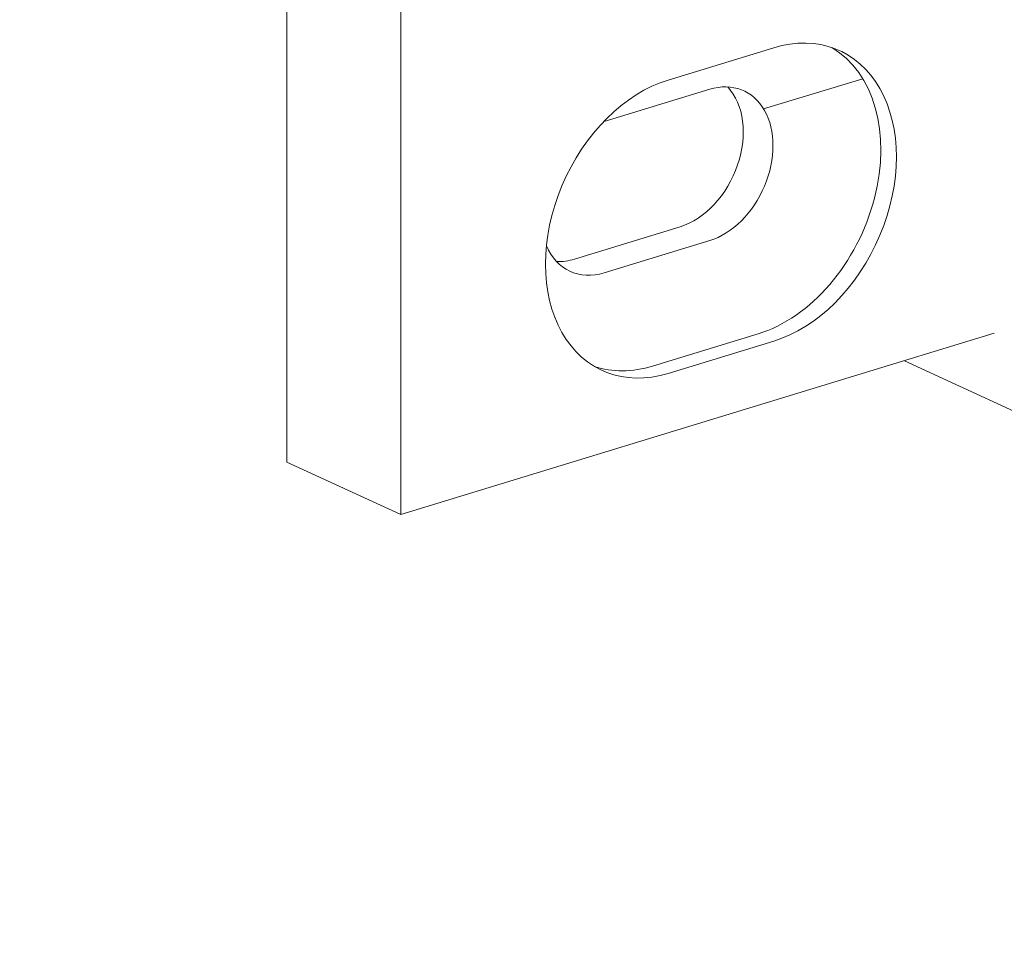
# Model space of a CAD drawing. Units: centimetres. Extents: x -44 to 2622, y -16 to 941.
# Drawn here: x 754 to 771, y 522 to 538 of the extents above; entities that cross this region are included whole.
import ezdxf

# ---------------------------------------------------------------- set-up
doc = ezdxf.new("R2010")
doc.units = ezdxf.units.CM
doc.header["$MEASUREMENT"] = 0
doc.layers.add('layer 1', color=7, linetype='Continuous')

msp = doc.modelspace()

# ---------------------------------------------------------------- linework, layer by layer
at = {"layer": 'layer 1', "color": 7, "lineweight": 20}
msp.add_open_spline([(644.957, 516.892), (644.957, 516.892), (1239.039, 516.892), (1239.039, 516.892), (1239.039, 516.892), (1239.039, 516.892), (1239.039, 704.447), (1239.039, 704.447), (1239.039, 704.447), (1239.039, 704.447), (644.957, 704.447), (644.957, 704.447), (644.957, 704.447), (644.957, 704.447), (644.957, 516.892), (644.957, 516.892)], degree=3, knots=[0, 0, 0, 0, 0.25, 0.25, 0.25, 0.25, 0.5, 0.5, 0.5, 0.5, 0.75, 0.75, 0.75, 0.75, 1, 1, 1, 1], dxfattribs=at)
at = {"layer": 'layer 1', "color": 250, "lineweight": 20}
for points in [[(758.325, 530.612), (758.325, 530.612), (758.325, 559.191), (758.325, 559.191)], [(760.344, 529.68), (760.344, 529.68), (760.344, 558.259), (760.344, 558.259)], [(765.086, 537.388), (765.086, 537.388), (766.957, 537.959), (766.957, 537.959)], [(766.957, 537.959), (766.957, 537.959), (766.957, 537.959), (766.957, 537.959)], [(767.991, 537.963), (767.991, 537.963), (767.991, 537.963), (767.991, 537.963)], [(765.086, 537.388), (765.086, 537.388), (765.086, 537.388), (765.086, 537.388)], [(768.536, 537.411), (768.536, 537.411), (766.779, 536.875), (766.779, 536.875)], [(765.822, 537.223), (765.822, 537.223), (763.952, 536.651), (763.952, 536.651)], [(765.822, 537.223), (765.822, 537.223), (765.822, 537.223), (765.822, 537.223)], [(766.141, 537.265), (766.141, 537.265), (766.141, 537.265), (766.141, 537.265)], [(768.842, 537.235), (768.842, 537.235), (768.842, 537.235), (768.842, 537.235)], [(766.794, 536.849), (766.794, 536.849), (766.794, 536.849), (766.794, 536.849)], [(763.952, 536.651), (763.948, 536.65), (763.944, 536.649), (763.941, 536.648)], [(763.952, 536.651), (763.948, 536.65), (763.944, 536.649), (763.941, 536.648)], [(763.952, 536.651), (763.948, 536.65), (763.944, 536.649), (763.941, 536.648)], [(763.952, 536.651), (763.948, 536.65), (763.944, 536.649), (763.941, 536.648)], [(763.952, 536.651), (763.948, 536.65), (763.944, 536.649), (763.941, 536.648)], [(763.952, 536.651), (763.948, 536.65), (763.944, 536.649), (763.941, 536.648)], [(763.952, 536.651), (763.948, 536.65), (763.944, 536.649), (763.941, 536.648)], [(763.952, 536.651), (763.948, 536.65), (763.944, 536.649), (763.941, 536.648)], [(763.952, 536.651), (763.948, 536.65), (763.944, 536.649), (763.941, 536.648)], [(763.952, 536.651), (763.948, 536.65), (763.944, 536.649), (763.941, 536.648)], [(763.952, 536.651), (763.948, 536.65), (763.944, 536.649), (763.941, 536.648)], [(763.952, 536.651), (763.948, 536.65), (763.944, 536.649), (763.941, 536.648)], [(763.952, 536.651), (763.948, 536.65), (763.944, 536.649), (763.941, 536.648)], [(763.952, 536.651), (763.948, 536.65), (763.944, 536.649), (763.941, 536.648)], [(763.952, 536.651), (763.948, 536.65), (763.944, 536.649), (763.941, 536.648)], [(763.952, 536.651), (763.948, 536.65), (763.944, 536.649), (763.941, 536.648)], [(763.952, 536.651), (763.948, 536.65), (763.944, 536.649), (763.941, 536.648)], [(763.952, 536.651), (763.948, 536.65), (763.944, 536.649), (763.941, 536.648)], [(763.952, 536.651), (763.948, 536.65), (763.944, 536.649), (763.941, 536.648)], [(763.952, 536.651), (763.948, 536.65), (763.944, 536.649), (763.941, 536.648)], [(763.952, 536.651), (763.948, 536.65), (763.944, 536.649), (763.941, 536.648)], [(763.941, 536.648), (763.941, 536.648), (763.941, 536.648), (763.941, 536.648)], [(763.952, 536.651), (763.952, 536.651), (763.952, 536.651), (763.952, 536.651)], [(766.318, 535.882), (766.318, 535.882), (766.318, 535.882), (766.318, 535.882)], [(763.202, 535.511), (763.202, 535.511), (763.202, 535.511), (763.202, 535.511)], [(766.794, 535.508), (766.794, 535.508), (766.794, 535.508), (766.794, 535.508)], [(768.744, 535.291), (768.744, 535.291), (768.744, 535.291), (768.744, 535.291)], [(763.426, 534.212), (763.426, 534.212), (765.296, 534.783), (765.296, 534.783)], [(765.296, 534.783), (765.296, 534.783), (765.296, 534.783), (765.296, 534.783)], [(763.952, 533.969), (763.952, 533.969), (765.822, 534.54), (765.822, 534.54)], [(765.822, 534.54), (765.822, 534.54), (765.822, 534.54), (765.822, 534.54)], [(768.842, 534.634), (768.842, 534.634), (768.842, 534.634), (768.842, 534.634)], [(762.927, 534.45), (763.107, 534.022), (763.509, 533.834), (763.952, 533.969)], [(762.927, 534.45), (762.927, 534.45), (762.927, 534.45), (762.927, 534.45)], [(762.927, 534.45), (763.107, 534.022), (763.509, 533.834), (763.952, 533.969)], [(762.927, 534.45), (763.107, 534.022), (763.509, 533.834), (763.952, 533.969)], [(762.927, 534.45), (763.107, 534.022), (763.509, 533.834), (763.952, 533.969)], [(762.927, 534.45), (763.107, 534.022), (763.509, 533.834), (763.952, 533.969)], [(762.927, 534.45), (763.107, 534.022), (763.509, 533.834), (763.952, 533.969)], [(762.927, 534.45), (763.107, 534.022), (763.509, 533.834), (763.952, 533.969)], [(762.927, 534.45), (763.107, 534.022), (763.509, 533.834), (763.952, 533.969)], [(762.927, 534.45), (763.107, 534.022), (763.509, 533.834), (763.952, 533.969)], [(762.927, 534.45), (763.107, 534.022), (763.509, 533.834), (763.952, 533.969)], [(762.927, 534.45), (763.107, 534.022), (763.509, 533.834), (763.952, 533.969)], [(762.927, 534.45), (763.107, 534.022), (763.509, 533.834), (763.952, 533.969)], [(762.927, 534.45), (763.107, 534.022), (763.509, 533.834), (763.952, 533.969)], [(762.927, 534.45), (763.107, 534.022), (763.509, 533.834), (763.952, 533.969)], [(762.927, 534.45), (763.107, 534.022), (763.509, 533.834), (763.952, 533.969)], [(762.927, 534.45), (763.107, 534.022), (763.509, 533.834), (763.952, 533.969)], [(762.927, 534.45), (763.107, 534.022), (763.509, 533.834), (763.952, 533.969)], [(762.927, 534.45), (763.107, 534.022), (763.509, 533.834), (763.952, 533.969)], [(762.927, 534.45), (763.107, 534.022), (763.509, 533.834), (763.952, 533.969)], [(762.927, 534.45), (763.107, 534.022), (763.509, 533.834), (763.952, 533.969)], [(762.927, 534.45), (763.107, 534.022), (763.509, 533.834), (763.952, 533.969)], [(763.107, 534.17), (763.21, 534.164), (763.318, 534.179), (763.426, 534.212)], [(763.107, 534.17), (763.21, 534.164), (763.318, 534.179), (763.426, 534.212)], [(763.107, 534.17), (763.21, 534.164), (763.318, 534.179), (763.426, 534.212)], [(763.107, 534.17), (763.21, 534.164), (763.318, 534.179), (763.426, 534.212)], [(763.107, 534.17), (763.21, 534.164), (763.318, 534.179), (763.426, 534.212)], [(763.107, 534.17), (763.21, 534.164), (763.318, 534.179), (763.426, 534.212)], [(763.107, 534.17), (763.21, 534.164), (763.318, 534.179), (763.426, 534.212)], [(763.107, 534.17), (763.21, 534.164), (763.318, 534.179), (763.426, 534.212)], [(763.107, 534.17), (763.21, 534.164), (763.318, 534.179), (763.426, 534.212)], [(763.107, 534.17), (763.21, 534.164), (763.318, 534.179), (763.426, 534.212)], [(763.107, 534.17), (763.21, 534.164), (763.318, 534.179), (763.426, 534.212)], [(763.107, 534.17), (763.21, 534.164), (763.318, 534.179), (763.426, 534.212)], [(763.107, 534.17), (763.21, 534.164), (763.318, 534.179), (763.426, 534.212)], [(763.107, 534.17), (763.21, 534.164), (763.318, 534.179), (763.426, 534.212)], [(763.107, 534.17), (763.21, 534.164), (763.318, 534.179), (763.426, 534.212)], [(763.107, 534.17), (763.21, 534.164), (763.318, 534.179), (763.426, 534.212)], [(763.107, 534.17), (763.21, 534.164), (763.318, 534.179), (763.426, 534.212)], [(763.107, 534.17), (763.21, 534.164), (763.318, 534.179), (763.426, 534.212)], [(763.107, 534.17), (763.21, 534.164), (763.318, 534.179), (763.426, 534.212)], [(763.107, 534.17), (763.21, 534.164), (763.318, 534.179), (763.426, 534.212)], [(763.107, 534.17), (763.21, 534.164), (763.318, 534.179), (763.426, 534.212)], [(763.426, 534.212), (763.426, 534.212), (763.426, 534.212), (763.426, 534.212)], [(763.107, 534.17), (763.107, 534.17), (763.107, 534.17), (763.107, 534.17)], [(763.952, 533.969), (763.952, 533.969), (763.952, 533.969), (763.952, 533.969)], [(770.868, 532.896), (770.868, 532.896), (760.344, 529.68), (760.344, 529.68)], [(763.202, 532.911), (763.202, 532.911), (763.202, 532.911), (763.202, 532.911)], [(766.68, 532.885), (766.68, 532.885), (764.81, 532.314), (764.81, 532.314)], [(766.68, 532.885), (766.68, 532.885), (766.68, 532.885), (766.68, 532.885)], [(766.957, 532.757), (766.957, 532.757), (765.086, 532.186), (765.086, 532.186)], [(766.957, 532.757), (766.957, 532.757), (766.957, 532.757), (766.957, 532.757)], [(763.776, 532.31), (764.094, 532.202), (764.449, 532.203), (764.81, 532.314)], [(763.776, 532.31), (764.094, 532.202), (764.449, 532.203), (764.81, 532.314)], [(763.776, 532.31), (764.094, 532.202), (764.449, 532.203), (764.81, 532.314)], [(763.776, 532.31), (764.094, 532.202), (764.449, 532.203), (764.81, 532.314)], [(763.776, 532.31), (764.094, 532.202), (764.449, 532.203), (764.81, 532.314)], [(763.776, 532.31), (764.094, 532.202), (764.449, 532.203), (764.81, 532.314)], [(763.776, 532.31), (764.094, 532.202), (764.449, 532.203), (764.81, 532.314)], [(763.776, 532.31), (764.094, 532.202), (764.449, 532.203), (764.81, 532.314)], [(763.776, 532.31), (764.094, 532.202), (764.449, 532.203), (764.81, 532.314)], [(763.776, 532.31), (764.094, 532.202), (764.449, 532.203), (764.81, 532.314)], [(763.776, 532.31), (764.094, 532.202), (764.449, 532.203), (764.81, 532.314)], [(763.776, 532.31), (764.094, 532.202), (764.449, 532.203), (764.81, 532.314)], [(763.776, 532.31), (764.094, 532.202), (764.449, 532.203), (764.81, 532.314)], [(763.776, 532.31), (764.094, 532.202), (764.449, 532.203), (764.81, 532.314)], [(763.776, 532.31), (764.094, 532.202), (764.449, 532.203), (764.81, 532.314)], [(763.776, 532.31), (764.094, 532.202), (764.449, 532.203), (764.81, 532.314)], [(763.776, 532.31), (764.094, 532.202), (764.449, 532.203), (764.81, 532.314)], [(763.776, 532.31), (764.094, 532.202), (764.449, 532.203), (764.81, 532.314)], [(763.776, 532.31), (764.094, 532.202), (764.449, 532.203), (764.81, 532.314)], [(763.776, 532.31), (764.094, 532.202), (764.449, 532.203), (764.81, 532.314)], [(763.776, 532.31), (764.094, 532.202), (764.449, 532.203), (764.81, 532.314)], [(763.776, 532.31), (763.776, 532.31), (763.776, 532.31), (763.776, 532.31)], [(764.81, 532.314), (764.81, 532.314), (764.81, 532.314), (764.81, 532.314)], [(769.278, 532.41), (769.278, 532.41), (771.227, 531.511), (771.227, 531.511)], [(765.086, 532.186), (765.086, 532.186), (765.086, 532.186), (765.086, 532.186)], [(758.325, 530.612), (758.325, 530.612), (760.344, 529.68), (760.344, 529.68)]]:
    msp.add_open_spline(points, degree=3, dxfattribs=at)
for points, knots in [([(766.957, 532.757), (767.735, 532.995), (768.453, 533.71), (768.842, 534.634), (768.842, 534.634), (769.231, 535.557), (769.231, 536.549), (768.842, 537.235), (768.842, 537.235), (768.453, 537.92), (767.735, 538.197), (766.957, 537.959)], [0, 0, 0, 0, 0.333333, 0.333333, 0.333333, 0.333333, 0.666667, 0.666667, 0.666667, 0.666667, 1, 1, 1, 1]), ([(766.957, 532.757), (767.735, 532.995), (768.453, 533.71), (768.842, 534.634), (768.842, 534.634), (769.231, 535.557), (769.231, 536.549), (768.842, 537.235), (768.842, 537.235), (768.453, 537.92), (767.735, 538.197), (766.957, 537.959)], [0, 0, 0, 0, 0.333333, 0.333333, 0.333333, 0.333333, 0.666667, 0.666667, 0.666667, 0.666667, 1, 1, 1, 1]), ([(766.957, 532.757), (767.735, 532.995), (768.453, 533.71), (768.842, 534.634), (768.842, 534.634), (769.231, 535.557), (769.231, 536.549), (768.842, 537.235), (768.842, 537.235), (768.453, 537.92), (767.735, 538.197), (766.957, 537.959)], [0, 0, 0, 0, 0.333333, 0.333333, 0.333333, 0.333333, 0.666667, 0.666667, 0.666667, 0.666667, 1, 1, 1, 1]), ([(766.957, 532.757), (767.735, 532.995), (768.453, 533.71), (768.842, 534.634), (768.842, 534.634), (769.231, 535.557), (769.231, 536.549), (768.842, 537.235), (768.842, 537.235), (768.453, 537.92), (767.735, 538.197), (766.957, 537.959)], [0, 0, 0, 0, 0.333333, 0.333333, 0.333333, 0.333333, 0.666667, 0.666667, 0.666667, 0.666667, 1, 1, 1, 1]), ([(766.957, 532.757), (767.735, 532.995), (768.453, 533.71), (768.842, 534.634), (768.842, 534.634), (769.231, 535.557), (769.231, 536.549), (768.842, 537.235), (768.842, 537.235), (768.453, 537.92), (767.735, 538.197), (766.957, 537.959)], [0, 0, 0, 0, 0.333333, 0.333333, 0.333333, 0.333333, 0.666667, 0.666667, 0.666667, 0.666667, 1, 1, 1, 1]), ([(766.957, 532.757), (767.735, 532.995), (768.453, 533.71), (768.842, 534.634), (768.842, 534.634), (769.231, 535.557), (769.231, 536.549), (768.842, 537.235), (768.842, 537.235), (768.453, 537.92), (767.735, 538.197), (766.957, 537.959)], [0, 0, 0, 0, 0.333333, 0.333333, 0.333333, 0.333333, 0.666667, 0.666667, 0.666667, 0.666667, 1, 1, 1, 1]), ([(766.957, 532.757), (767.735, 532.995), (768.453, 533.71), (768.842, 534.634), (768.842, 534.634), (769.231, 535.557), (769.231, 536.549), (768.842, 537.235), (768.842, 537.235), (768.453, 537.92), (767.735, 538.197), (766.957, 537.959)], [0, 0, 0, 0, 0.333333, 0.333333, 0.333333, 0.333333, 0.666667, 0.666667, 0.666667, 0.666667, 1, 1, 1, 1]), ([(766.957, 532.757), (767.735, 532.995), (768.453, 533.71), (768.842, 534.634), (768.842, 534.634), (769.231, 535.557), (769.231, 536.549), (768.842, 537.235), (768.842, 537.235), (768.453, 537.92), (767.735, 538.197), (766.957, 537.959)], [0, 0, 0, 0, 0.333333, 0.333333, 0.333333, 0.333333, 0.666667, 0.666667, 0.666667, 0.666667, 1, 1, 1, 1]), ([(766.957, 532.757), (767.735, 532.995), (768.453, 533.71), (768.842, 534.634), (768.842, 534.634), (769.231, 535.557), (769.231, 536.549), (768.842, 537.235), (768.842, 537.235), (768.453, 537.92), (767.735, 538.197), (766.957, 537.959)], [0, 0, 0, 0, 0.333333, 0.333333, 0.333333, 0.333333, 0.666667, 0.666667, 0.666667, 0.666667, 1, 1, 1, 1]), ([(766.957, 532.757), (767.735, 532.995), (768.453, 533.71), (768.842, 534.634), (768.842, 534.634), (769.231, 535.557), (769.231, 536.549), (768.842, 537.235), (768.842, 537.235), (768.453, 537.92), (767.735, 538.197), (766.957, 537.959)], [0, 0, 0, 0, 0.333333, 0.333333, 0.333333, 0.333333, 0.666667, 0.666667, 0.666667, 0.666667, 1, 1, 1, 1]), ([(766.957, 532.757), (767.735, 532.995), (768.453, 533.71), (768.842, 534.634), (768.842, 534.634), (769.231, 535.557), (769.231, 536.549), (768.842, 537.235), (768.842, 537.235), (768.453, 537.92), (767.735, 538.197), (766.957, 537.959)], [0, 0, 0, 0, 0.333333, 0.333333, 0.333333, 0.333333, 0.666667, 0.666667, 0.666667, 0.666667, 1, 1, 1, 1]), ([(766.957, 532.757), (767.735, 532.995), (768.453, 533.71), (768.842, 534.634), (768.842, 534.634), (769.231, 535.557), (769.231, 536.549), (768.842, 537.235), (768.842, 537.235), (768.453, 537.92), (767.735, 538.197), (766.957, 537.959)], [0, 0, 0, 0, 0.333333, 0.333333, 0.333333, 0.333333, 0.666667, 0.666667, 0.666667, 0.666667, 1, 1, 1, 1]), ([(766.957, 532.757), (767.735, 532.995), (768.453, 533.71), (768.842, 534.634), (768.842, 534.634), (769.231, 535.557), (769.231, 536.549), (768.842, 537.235), (768.842, 537.235), (768.453, 537.92), (767.735, 538.197), (766.957, 537.959)], [0, 0, 0, 0, 0.333333, 0.333333, 0.333333, 0.333333, 0.666667, 0.666667, 0.666667, 0.666667, 1, 1, 1, 1]), ([(766.957, 532.757), (767.735, 532.995), (768.453, 533.71), (768.842, 534.634), (768.842, 534.634), (769.231, 535.557), (769.231, 536.549), (768.842, 537.235), (768.842, 537.235), (768.453, 537.92), (767.735, 538.197), (766.957, 537.959)], [0, 0, 0, 0, 0.333333, 0.333333, 0.333333, 0.333333, 0.666667, 0.666667, 0.666667, 0.666667, 1, 1, 1, 1]), ([(766.957, 532.757), (767.735, 532.995), (768.453, 533.71), (768.842, 534.634), (768.842, 534.634), (769.231, 535.557), (769.231, 536.549), (768.842, 537.235), (768.842, 537.235), (768.453, 537.92), (767.735, 538.197), (766.957, 537.959)], [0, 0, 0, 0, 0.333333, 0.333333, 0.333333, 0.333333, 0.666667, 0.666667, 0.666667, 0.666667, 1, 1, 1, 1]), ([(766.957, 532.757), (767.735, 532.995), (768.453, 533.71), (768.842, 534.634), (768.842, 534.634), (769.231, 535.557), (769.231, 536.549), (768.842, 537.235), (768.842, 537.235), (768.453, 537.92), (767.735, 538.197), (766.957, 537.959)], [0, 0, 0, 0, 0.333333, 0.333333, 0.333333, 0.333333, 0.666667, 0.666667, 0.666667, 0.666667, 1, 1, 1, 1]), ([(766.957, 532.757), (767.735, 532.995), (768.453, 533.71), (768.842, 534.634), (768.842, 534.634), (769.231, 535.557), (769.231, 536.549), (768.842, 537.235), (768.842, 537.235), (768.453, 537.92), (767.735, 538.197), (766.957, 537.959)], [0, 0, 0, 0, 0.333333, 0.333333, 0.333333, 0.333333, 0.666667, 0.666667, 0.666667, 0.666667, 1, 1, 1, 1]), ([(766.957, 532.757), (767.735, 532.995), (768.453, 533.71), (768.842, 534.634), (768.842, 534.634), (769.231, 535.557), (769.231, 536.549), (768.842, 537.235), (768.842, 537.235), (768.453, 537.92), (767.735, 538.197), (766.957, 537.959)], [0, 0, 0, 0, 0.333333, 0.333333, 0.333333, 0.333333, 0.666667, 0.666667, 0.666667, 0.666667, 1, 1, 1, 1]), ([(766.957, 532.757), (767.735, 532.995), (768.453, 533.71), (768.842, 534.634), (768.842, 534.634), (769.231, 535.557), (769.231, 536.549), (768.842, 537.235), (768.842, 537.235), (768.453, 537.92), (767.735, 538.197), (766.957, 537.959)], [0, 0, 0, 0, 0.333333, 0.333333, 0.333333, 0.333333, 0.666667, 0.666667, 0.666667, 0.666667, 1, 1, 1, 1]), ([(766.957, 532.757), (767.735, 532.995), (768.453, 533.71), (768.842, 534.634), (768.842, 534.634), (769.231, 535.557), (769.231, 536.549), (768.842, 537.235), (768.842, 537.235), (768.453, 537.92), (767.735, 538.197), (766.957, 537.959)], [0, 0, 0, 0, 0.333333, 0.333333, 0.333333, 0.333333, 0.666667, 0.666667, 0.666667, 0.666667, 1, 1, 1, 1]), ([(766.957, 532.757), (767.735, 532.995), (768.453, 533.71), (768.842, 534.634), (768.842, 534.634), (769.231, 535.557), (769.231, 536.549), (768.842, 537.235), (768.842, 537.235), (768.453, 537.92), (767.735, 538.197), (766.957, 537.959)], [0, 0, 0, 0, 0.333333, 0.333333, 0.333333, 0.333333, 0.666667, 0.666667, 0.666667, 0.666667, 1, 1, 1, 1]), ([(766.68, 532.885), (767.616, 533.171), (768.447, 534.139), (768.744, 535.291), (768.744, 535.291), (769.041, 536.442), (768.738, 537.518), (767.991, 537.963)], [0, 0, 0, 0, 0.5, 0.5, 0.5, 0.5, 1, 1, 1, 1]), ([(766.68, 532.885), (767.616, 533.171), (768.447, 534.139), (768.744, 535.291), (768.744, 535.291), (769.041, 536.442), (768.738, 537.518), (767.991, 537.963)], [0, 0, 0, 0, 0.5, 0.5, 0.5, 0.5, 1, 1, 1, 1]), ([(766.68, 532.885), (767.616, 533.171), (768.447, 534.139), (768.744, 535.291), (768.744, 535.291), (769.041, 536.442), (768.738, 537.518), (767.991, 537.963)], [0, 0, 0, 0, 0.5, 0.5, 0.5, 0.5, 1, 1, 1, 1]), ([(766.68, 532.885), (767.616, 533.171), (768.447, 534.139), (768.744, 535.291), (768.744, 535.291), (769.041, 536.442), (768.738, 537.518), (767.991, 537.963)], [0, 0, 0, 0, 0.5, 0.5, 0.5, 0.5, 1, 1, 1, 1]), ([(766.68, 532.885), (767.616, 533.171), (768.447, 534.139), (768.744, 535.291), (768.744, 535.291), (769.041, 536.442), (768.738, 537.518), (767.991, 537.963)], [0, 0, 0, 0, 0.5, 0.5, 0.5, 0.5, 1, 1, 1, 1]), ([(766.68, 532.885), (767.616, 533.171), (768.447, 534.14), (768.744, 535.291), (768.744, 535.291), (769.041, 536.442), (768.738, 537.518), (767.991, 537.963)], [0, 0, 0, 0, 0.5, 0.5, 0.5, 0.5, 1, 1, 1, 1]), ([(766.68, 532.885), (767.616, 533.171), (768.447, 534.14), (768.744, 535.291), (768.744, 535.291), (769.041, 536.442), (768.738, 537.518), (767.991, 537.963)], [0, 0, 0, 0, 0.5, 0.5, 0.5, 0.5, 1, 1, 1, 1]), ([(766.68, 532.885), (767.616, 533.171), (768.447, 534.14), (768.744, 535.291), (768.744, 535.291), (769.041, 536.442), (768.738, 537.518), (767.991, 537.963)], [0, 0, 0, 0, 0.5, 0.5, 0.5, 0.5, 1, 1, 1, 1]), ([(766.68, 532.885), (767.616, 533.171), (768.447, 534.14), (768.744, 535.291), (768.744, 535.291), (769.041, 536.442), (768.738, 537.518), (767.991, 537.963)], [0, 0, 0, 0, 0.5, 0.5, 0.5, 0.5, 1, 1, 1, 1]), ([(766.68, 532.885), (767.616, 533.171), (768.447, 534.14), (768.744, 535.291), (768.744, 535.291), (769.041, 536.442), (768.738, 537.518), (767.991, 537.963)], [0, 0, 0, 0, 0.5, 0.5, 0.5, 0.5, 1, 1, 1, 1]), ([(766.68, 532.885), (767.616, 533.171), (768.447, 534.14), (768.744, 535.291), (768.744, 535.291), (769.041, 536.442), (768.738, 537.518), (767.991, 537.963)], [0, 0, 0, 0, 0.5, 0.5, 0.5, 0.5, 1, 1, 1, 1]), ([(766.68, 532.885), (767.616, 533.171), (768.447, 534.14), (768.744, 535.291), (768.744, 535.291), (769.041, 536.442), (768.738, 537.518), (767.991, 537.963)], [0, 0, 0, 0, 0.5, 0.5, 0.5, 0.5, 1, 1, 1, 1]), ([(766.68, 532.885), (767.616, 533.171), (768.447, 534.14), (768.744, 535.291), (768.744, 535.291), (769.041, 536.442), (768.738, 537.518), (767.991, 537.963)], [0, 0, 0, 0, 0.5, 0.5, 0.5, 0.5, 1, 1, 1, 1]), ([(766.68, 532.885), (767.616, 533.171), (768.447, 534.14), (768.744, 535.291), (768.744, 535.291), (769.041, 536.442), (768.738, 537.518), (767.991, 537.963)], [0, 0, 0, 0, 0.5, 0.5, 0.5, 0.5, 1, 1, 1, 1]), ([(766.68, 532.885), (767.616, 533.171), (768.447, 534.14), (768.744, 535.291), (768.744, 535.291), (769.041, 536.442), (768.738, 537.518), (767.991, 537.963)], [0, 0, 0, 0, 0.5, 0.5, 0.5, 0.5, 1, 1, 1, 1]), ([(766.68, 532.885), (767.616, 533.171), (768.447, 534.14), (768.744, 535.291), (768.744, 535.291), (769.041, 536.442), (768.738, 537.518), (767.991, 537.963)], [0, 0, 0, 0, 0.5, 0.5, 0.5, 0.5, 1, 1, 1, 1]), ([(766.68, 532.885), (767.616, 533.171), (768.447, 534.14), (768.744, 535.291), (768.744, 535.291), (769.041, 536.442), (768.738, 537.518), (767.991, 537.963)], [0, 0, 0, 0, 0.5, 0.5, 0.5, 0.5, 1, 1, 1, 1]), ([(766.68, 532.885), (767.616, 533.171), (768.447, 534.14), (768.744, 535.291), (768.744, 535.291), (769.041, 536.442), (768.738, 537.518), (767.991, 537.963)], [0, 0, 0, 0, 0.5, 0.5, 0.5, 0.5, 1, 1, 1, 1]), ([(766.68, 532.885), (767.616, 533.171), (768.447, 534.14), (768.744, 535.291), (768.744, 535.291), (769.041, 536.442), (768.738, 537.518), (767.991, 537.963)], [0, 0, 0, 0, 0.5, 0.5, 0.5, 0.5, 1, 1, 1, 1]), ([(766.68, 532.885), (767.616, 533.171), (768.447, 534.14), (768.744, 535.291), (768.744, 535.291), (769.041, 536.442), (768.738, 537.518), (767.991, 537.963)], [0, 0, 0, 0, 0.5, 0.5, 0.5, 0.5, 1, 1, 1, 1]), ([(766.68, 532.885), (767.616, 533.171), (768.447, 534.14), (768.744, 535.291), (768.744, 535.291), (769.041, 536.442), (768.738, 537.518), (767.991, 537.963)], [0, 0, 0, 0, 0.5, 0.5, 0.5, 0.5, 1, 1, 1, 1]), ([(765.086, 537.388), (764.309, 537.15), (763.591, 536.435), (763.202, 535.511), (763.202, 535.511), (762.813, 534.588), (762.813, 533.596), (763.202, 532.911), (763.202, 532.911), (763.591, 532.225), (764.309, 531.948), (765.086, 532.186)], [0, 0, 0, 0, 0.333333, 0.333333, 0.333333, 0.333333, 0.666667, 0.666667, 0.666667, 0.666667, 1, 1, 1, 1]), ([(765.086, 537.388), (764.309, 537.15), (763.591, 536.435), (763.202, 535.511), (763.202, 535.511), (762.813, 534.588), (762.813, 533.596), (763.202, 532.911), (763.202, 532.911), (763.591, 532.225), (764.309, 531.948), (765.086, 532.186)], [0, 0, 0, 0, 0.333333, 0.333333, 0.333333, 0.333333, 0.666667, 0.666667, 0.666667, 0.666667, 1, 1, 1, 1]), ([(765.086, 537.388), (764.309, 537.15), (763.591, 536.435), (763.202, 535.511), (763.202, 535.511), (762.813, 534.588), (762.813, 533.596), (763.202, 532.911), (763.202, 532.911), (763.591, 532.225), (764.309, 531.948), (765.086, 532.186)], [0, 0, 0, 0, 0.333333, 0.333333, 0.333333, 0.333333, 0.666667, 0.666667, 0.666667, 0.666667, 1, 1, 1, 1]), ([(765.086, 537.388), (764.309, 537.15), (763.591, 536.435), (763.202, 535.511), (763.202, 535.511), (762.813, 534.588), (762.813, 533.596), (763.202, 532.911), (763.202, 532.911), (763.591, 532.225), (764.309, 531.948), (765.086, 532.186)], [0, 0, 0, 0, 0.333333, 0.333333, 0.333333, 0.333333, 0.666667, 0.666667, 0.666667, 0.666667, 1, 1, 1, 1]), ([(765.086, 537.388), (764.309, 537.15), (763.591, 536.435), (763.202, 535.511), (763.202, 535.511), (762.813, 534.588), (762.813, 533.596), (763.202, 532.911), (763.202, 532.911), (763.591, 532.225), (764.309, 531.948), (765.086, 532.186)], [0, 0, 0, 0, 0.333333, 0.333333, 0.333333, 0.333333, 0.666667, 0.666667, 0.666667, 0.666667, 1, 1, 1, 1]), ([(765.086, 537.388), (764.309, 537.15), (763.591, 536.435), (763.202, 535.511), (763.202, 535.511), (762.813, 534.588), (762.813, 533.596), (763.202, 532.911), (763.202, 532.911), (763.591, 532.225), (764.309, 531.948), (765.086, 532.186)], [0, 0, 0, 0, 0.333333, 0.333333, 0.333333, 0.333333, 0.666667, 0.666667, 0.666667, 0.666667, 1, 1, 1, 1]), ([(765.086, 537.388), (764.309, 537.15), (763.591, 536.435), (763.202, 535.511), (763.202, 535.511), (762.813, 534.588), (762.813, 533.596), (763.202, 532.911), (763.202, 532.911), (763.591, 532.225), (764.309, 531.948), (765.086, 532.186)], [0, 0, 0, 0, 0.333333, 0.333333, 0.333333, 0.333333, 0.666667, 0.666667, 0.666667, 0.666667, 1, 1, 1, 1]), ([(765.086, 537.388), (764.309, 537.15), (763.591, 536.435), (763.202, 535.511), (763.202, 535.511), (762.813, 534.588), (762.813, 533.596), (763.202, 532.911), (763.202, 532.911), (763.591, 532.225), (764.309, 531.948), (765.086, 532.186)], [0, 0, 0, 0, 0.333333, 0.333333, 0.333333, 0.333333, 0.666667, 0.666667, 0.666667, 0.666667, 1, 1, 1, 1]), ([(765.086, 537.388), (764.309, 537.15), (763.591, 536.435), (763.202, 535.511), (763.202, 535.511), (762.813, 534.588), (762.813, 533.596), (763.202, 532.911), (763.202, 532.911), (763.591, 532.225), (764.309, 531.948), (765.086, 532.186)], [0, 0, 0, 0, 0.333333, 0.333333, 0.333333, 0.333333, 0.666667, 0.666667, 0.666667, 0.666667, 1, 1, 1, 1]), ([(765.086, 537.388), (764.309, 537.15), (763.591, 536.435), (763.202, 535.511), (763.202, 535.511), (762.813, 534.588), (762.813, 533.596), (763.202, 532.911), (763.202, 532.911), (763.591, 532.225), (764.309, 531.948), (765.086, 532.186)], [0, 0, 0, 0, 0.333333, 0.333333, 0.333333, 0.333333, 0.666667, 0.666667, 0.666667, 0.666667, 1, 1, 1, 1]), ([(765.086, 537.388), (764.309, 537.15), (763.591, 536.435), (763.202, 535.511), (763.202, 535.511), (762.813, 534.588), (762.813, 533.596), (763.202, 532.911), (763.202, 532.911), (763.591, 532.225), (764.309, 531.948), (765.086, 532.186)], [0, 0, 0, 0, 0.333333, 0.333333, 0.333333, 0.333333, 0.666667, 0.666667, 0.666667, 0.666667, 1, 1, 1, 1]), ([(765.086, 537.388), (764.309, 537.15), (763.591, 536.435), (763.202, 535.511), (763.202, 535.511), (762.813, 534.588), (762.813, 533.596), (763.202, 532.911), (763.202, 532.911), (763.591, 532.225), (764.309, 531.948), (765.086, 532.186)], [0, 0, 0, 0, 0.333333, 0.333333, 0.333333, 0.333333, 0.666667, 0.666667, 0.666667, 0.666667, 1, 1, 1, 1]), ([(765.086, 537.388), (764.309, 537.15), (763.591, 536.435), (763.202, 535.511), (763.202, 535.511), (762.813, 534.588), (762.813, 533.596), (763.202, 532.911), (763.202, 532.911), (763.591, 532.225), (764.309, 531.948), (765.086, 532.186)], [0, 0, 0, 0, 0.333333, 0.333333, 0.333333, 0.333333, 0.666667, 0.666667, 0.666667, 0.666667, 1, 1, 1, 1]), ([(765.086, 537.388), (764.309, 537.15), (763.591, 536.435), (763.202, 535.511), (763.202, 535.511), (762.813, 534.588), (762.813, 533.596), (763.202, 532.911), (763.202, 532.911), (763.591, 532.225), (764.309, 531.948), (765.086, 532.186)], [0, 0, 0, 0, 0.333333, 0.333333, 0.333333, 0.333333, 0.666667, 0.666667, 0.666667, 0.666667, 1, 1, 1, 1]), ([(765.086, 537.388), (764.309, 537.15), (763.591, 536.435), (763.202, 535.511), (763.202, 535.511), (762.813, 534.588), (762.813, 533.596), (763.202, 532.911), (763.202, 532.911), (763.591, 532.225), (764.309, 531.948), (765.086, 532.186)], [0, 0, 0, 0, 0.333333, 0.333333, 0.333333, 0.333333, 0.666667, 0.666667, 0.666667, 0.666667, 1, 1, 1, 1]), ([(765.086, 537.388), (764.309, 537.15), (763.591, 536.435), (763.202, 535.511), (763.202, 535.511), (762.813, 534.588), (762.813, 533.596), (763.202, 532.911), (763.202, 532.911), (763.591, 532.225), (764.309, 531.948), (765.086, 532.186)], [0, 0, 0, 0, 0.333333, 0.333333, 0.333333, 0.333333, 0.666667, 0.666667, 0.666667, 0.666667, 1, 1, 1, 1]), ([(765.086, 537.388), (764.309, 537.15), (763.591, 536.435), (763.202, 535.511), (763.202, 535.511), (762.813, 534.588), (762.813, 533.596), (763.202, 532.911), (763.202, 532.911), (763.591, 532.225), (764.309, 531.948), (765.086, 532.186)], [0, 0, 0, 0, 0.333333, 0.333333, 0.333333, 0.333333, 0.666667, 0.666667, 0.666667, 0.666667, 1, 1, 1, 1]), ([(765.086, 537.388), (764.309, 537.15), (763.591, 536.435), (763.202, 535.511), (763.202, 535.511), (762.813, 534.588), (762.813, 533.596), (763.202, 532.911), (763.202, 532.911), (763.591, 532.225), (764.309, 531.948), (765.086, 532.186)], [0, 0, 0, 0, 0.333333, 0.333333, 0.333333, 0.333333, 0.666667, 0.666667, 0.666667, 0.666667, 1, 1, 1, 1]), ([(765.086, 537.388), (764.309, 537.15), (763.591, 536.435), (763.202, 535.511), (763.202, 535.511), (762.813, 534.588), (762.813, 533.596), (763.202, 532.911), (763.202, 532.911), (763.591, 532.225), (764.309, 531.948), (765.086, 532.186)], [0, 0, 0, 0, 0.333333, 0.333333, 0.333333, 0.333333, 0.666667, 0.666667, 0.666667, 0.666667, 1, 1, 1, 1]), ([(765.086, 537.388), (764.309, 537.15), (763.591, 536.435), (763.202, 535.511), (763.202, 535.511), (762.813, 534.588), (762.813, 533.596), (763.202, 532.911), (763.202, 532.911), (763.591, 532.225), (764.309, 531.948), (765.086, 532.186)], [0, 0, 0, 0, 0.333333, 0.333333, 0.333333, 0.333333, 0.666667, 0.666667, 0.666667, 0.666667, 1, 1, 1, 1]), ([(765.086, 537.388), (764.309, 537.15), (763.591, 536.435), (763.202, 535.511), (763.202, 535.511), (762.813, 534.588), (762.813, 533.596), (763.202, 532.911), (763.202, 532.911), (763.591, 532.225), (764.309, 531.948), (765.086, 532.186)], [0, 0, 0, 0, 0.333333, 0.333333, 0.333333, 0.333333, 0.666667, 0.666667, 0.666667, 0.666667, 1, 1, 1, 1]), ([(765.822, 534.54), (766.223, 534.663), (766.594, 535.032), (766.794, 535.508), (766.794, 535.508), (766.995, 535.984), (766.995, 536.495), (766.794, 536.849), (766.794, 536.849), (766.594, 537.203), (766.223, 537.345), (765.822, 537.223)], [0, 0, 0, 0, 0.333333, 0.333333, 0.333333, 0.333333, 0.666667, 0.666667, 0.666667, 0.666667, 1, 1, 1, 1]), ([(765.822, 534.54), (766.223, 534.663), (766.594, 535.032), (766.794, 535.508), (766.794, 535.508), (766.995, 535.984), (766.995, 536.495), (766.794, 536.849), (766.794, 536.849), (766.594, 537.203), (766.223, 537.345), (765.822, 537.223)], [0, 0, 0, 0, 0.333333, 0.333333, 0.333333, 0.333333, 0.666667, 0.666667, 0.666667, 0.666667, 1, 1, 1, 1]), ([(765.822, 534.54), (766.223, 534.663), (766.594, 535.032), (766.794, 535.508), (766.794, 535.508), (766.995, 535.984), (766.995, 536.495), (766.794, 536.849), (766.794, 536.849), (766.594, 537.203), (766.223, 537.345), (765.822, 537.223)], [0, 0, 0, 0, 0.333333, 0.333333, 0.333333, 0.333333, 0.666667, 0.666667, 0.666667, 0.666667, 1, 1, 1, 1]), ([(765.822, 534.54), (766.223, 534.663), (766.594, 535.032), (766.794, 535.508), (766.794, 535.508), (766.995, 535.984), (766.995, 536.495), (766.794, 536.849), (766.794, 536.849), (766.594, 537.203), (766.223, 537.345), (765.822, 537.223)], [0, 0, 0, 0, 0.333333, 0.333333, 0.333333, 0.333333, 0.666667, 0.666667, 0.666667, 0.666667, 1, 1, 1, 1]), ([(765.822, 534.54), (766.223, 534.663), (766.594, 535.032), (766.794, 535.508), (766.794, 535.508), (766.995, 535.984), (766.995, 536.495), (766.794, 536.849), (766.794, 536.849), (766.594, 537.203), (766.223, 537.345), (765.822, 537.223)], [0, 0, 0, 0, 0.333333, 0.333333, 0.333333, 0.333333, 0.666667, 0.666667, 0.666667, 0.666667, 1, 1, 1, 1]), ([(765.822, 534.54), (766.223, 534.663), (766.594, 535.032), (766.794, 535.508), (766.794, 535.508), (766.995, 535.984), (766.995, 536.495), (766.794, 536.849), (766.794, 536.849), (766.594, 537.203), (766.223, 537.345), (765.822, 537.223)], [0, 0, 0, 0, 0.333333, 0.333333, 0.333333, 0.333333, 0.666667, 0.666667, 0.666667, 0.666667, 1, 1, 1, 1]), ([(765.822, 534.54), (766.223, 534.663), (766.594, 535.032), (766.794, 535.508), (766.794, 535.508), (766.995, 535.984), (766.995, 536.495), (766.794, 536.849), (766.794, 536.849), (766.594, 537.203), (766.223, 537.345), (765.822, 537.223)], [0, 0, 0, 0, 0.333333, 0.333333, 0.333333, 0.333333, 0.666667, 0.666667, 0.666667, 0.666667, 1, 1, 1, 1]), ([(765.822, 534.54), (766.223, 534.663), (766.594, 535.032), (766.794, 535.508), (766.794, 535.508), (766.995, 535.984), (766.995, 536.495), (766.794, 536.849), (766.794, 536.849), (766.594, 537.203), (766.223, 537.345), (765.822, 537.223)], [0, 0, 0, 0, 0.333333, 0.333333, 0.333333, 0.333333, 0.666667, 0.666667, 0.666667, 0.666667, 1, 1, 1, 1]), ([(765.822, 534.54), (766.223, 534.663), (766.594, 535.032), (766.794, 535.508), (766.794, 535.508), (766.995, 535.984), (766.995, 536.495), (766.794, 536.849), (766.794, 536.849), (766.594, 537.203), (766.223, 537.345), (765.822, 537.223)], [0, 0, 0, 0, 0.333333, 0.333333, 0.333333, 0.333333, 0.666667, 0.666667, 0.666667, 0.666667, 1, 1, 1, 1]), ([(765.822, 534.54), (766.223, 534.663), (766.594, 535.032), (766.794, 535.508), (766.794, 535.508), (766.995, 535.984), (766.995, 536.495), (766.794, 536.849), (766.794, 536.849), (766.594, 537.203), (766.223, 537.345), (765.822, 537.223)], [0, 0, 0, 0, 0.333333, 0.333333, 0.333333, 0.333333, 0.666667, 0.666667, 0.666667, 0.666667, 1, 1, 1, 1]), ([(765.822, 534.54), (766.223, 534.663), (766.594, 535.032), (766.794, 535.508), (766.794, 535.508), (766.995, 535.984), (766.995, 536.495), (766.794, 536.849), (766.794, 536.849), (766.594, 537.203), (766.223, 537.345), (765.822, 537.223)], [0, 0, 0, 0, 0.333333, 0.333333, 0.333333, 0.333333, 0.666667, 0.666667, 0.666667, 0.666667, 1, 1, 1, 1]), ([(765.822, 534.54), (766.223, 534.663), (766.594, 535.032), (766.794, 535.508), (766.794, 535.508), (766.995, 535.984), (766.995, 536.495), (766.794, 536.849), (766.794, 536.849), (766.594, 537.203), (766.223, 537.345), (765.822, 537.223)], [0, 0, 0, 0, 0.333333, 0.333333, 0.333333, 0.333333, 0.666667, 0.666667, 0.666667, 0.666667, 1, 1, 1, 1]), ([(765.822, 534.54), (766.223, 534.663), (766.594, 535.032), (766.794, 535.508), (766.794, 535.508), (766.995, 535.984), (766.995, 536.495), (766.794, 536.849), (766.794, 536.849), (766.594, 537.203), (766.223, 537.345), (765.822, 537.223)], [0, 0, 0, 0, 0.333333, 0.333333, 0.333333, 0.333333, 0.666667, 0.666667, 0.666667, 0.666667, 1, 1, 1, 1]), ([(765.822, 534.54), (766.223, 534.663), (766.594, 535.032), (766.794, 535.508), (766.794, 535.508), (766.995, 535.984), (766.995, 536.495), (766.794, 536.849), (766.794, 536.849), (766.594, 537.203), (766.223, 537.345), (765.822, 537.223)], [0, 0, 0, 0, 0.333333, 0.333333, 0.333333, 0.333333, 0.666667, 0.666667, 0.666667, 0.666667, 1, 1, 1, 1]), ([(765.822, 534.54), (766.223, 534.663), (766.594, 535.032), (766.794, 535.508), (766.794, 535.508), (766.995, 535.984), (766.995, 536.495), (766.794, 536.849), (766.794, 536.849), (766.594, 537.203), (766.223, 537.345), (765.822, 537.223)], [0, 0, 0, 0, 0.333333, 0.333333, 0.333333, 0.333333, 0.666667, 0.666667, 0.666667, 0.666667, 1, 1, 1, 1]), ([(765.822, 534.54), (766.223, 534.663), (766.594, 535.032), (766.794, 535.508), (766.794, 535.508), (766.995, 535.984), (766.995, 536.495), (766.794, 536.849), (766.794, 536.849), (766.594, 537.203), (766.223, 537.345), (765.822, 537.223)], [0, 0, 0, 0, 0.333333, 0.333333, 0.333333, 0.333333, 0.666667, 0.666667, 0.666667, 0.666667, 1, 1, 1, 1]), ([(765.822, 534.54), (766.223, 534.663), (766.594, 535.032), (766.794, 535.508), (766.794, 535.508), (766.995, 535.984), (766.995, 536.495), (766.794, 536.849), (766.794, 536.849), (766.594, 537.203), (766.223, 537.345), (765.822, 537.223)], [0, 0, 0, 0, 0.333333, 0.333333, 0.333333, 0.333333, 0.666667, 0.666667, 0.666667, 0.666667, 1, 1, 1, 1]), ([(765.822, 534.54), (766.223, 534.663), (766.594, 535.032), (766.794, 535.508), (766.794, 535.508), (766.995, 535.984), (766.995, 536.495), (766.794, 536.849), (766.794, 536.849), (766.594, 537.203), (766.223, 537.345), (765.822, 537.223)], [0, 0, 0, 0, 0.333333, 0.333333, 0.333333, 0.333333, 0.666667, 0.666667, 0.666667, 0.666667, 1, 1, 1, 1]), ([(765.822, 534.54), (766.223, 534.663), (766.594, 535.032), (766.794, 535.508), (766.794, 535.508), (766.995, 535.984), (766.995, 536.495), (766.794, 536.849), (766.794, 536.849), (766.594, 537.203), (766.223, 537.345), (765.822, 537.223)], [0, 0, 0, 0, 0.333333, 0.333333, 0.333333, 0.333333, 0.666667, 0.666667, 0.666667, 0.666667, 1, 1, 1, 1]), ([(765.822, 534.54), (766.223, 534.663), (766.594, 535.032), (766.794, 535.508), (766.794, 535.508), (766.995, 535.984), (766.995, 536.495), (766.794, 536.849), (766.794, 536.849), (766.594, 537.203), (766.223, 537.345), (765.822, 537.223)], [0, 0, 0, 0, 0.333333, 0.333333, 0.333333, 0.333333, 0.666667, 0.666667, 0.666667, 0.666667, 1, 1, 1, 1]), ([(765.822, 534.54), (766.223, 534.663), (766.594, 535.032), (766.794, 535.508), (766.794, 535.508), (766.995, 535.984), (766.995, 536.495), (766.794, 536.849), (766.794, 536.849), (766.594, 537.203), (766.223, 537.345), (765.822, 537.223)], [0, 0, 0, 0, 0.333333, 0.333333, 0.333333, 0.333333, 0.666667, 0.666667, 0.666667, 0.666667, 1, 1, 1, 1]), ([(765.296, 534.783), (765.736, 534.918), (766.136, 535.347), (766.318, 535.882), (766.318, 535.882), (766.5, 536.416), (766.431, 536.957), (766.141, 537.265)], [0, 0, 0, 0, 0.5, 0.5, 0.5, 0.5, 1, 1, 1, 1]), ([(765.296, 534.783), (765.736, 534.918), (766.136, 535.347), (766.318, 535.882), (766.318, 535.882), (766.5, 536.416), (766.431, 536.957), (766.141, 537.265)], [0, 0, 0, 0, 0.5, 0.5, 0.5, 0.5, 1, 1, 1, 1]), ([(765.296, 534.783), (765.736, 534.918), (766.136, 535.347), (766.318, 535.882), (766.318, 535.882), (766.5, 536.416), (766.431, 536.957), (766.141, 537.265)], [0, 0, 0, 0, 0.5, 0.5, 0.5, 0.5, 1, 1, 1, 1]), ([(765.296, 534.783), (765.736, 534.918), (766.136, 535.347), (766.318, 535.882), (766.318, 535.882), (766.5, 536.416), (766.431, 536.957), (766.141, 537.265)], [0, 0, 0, 0, 0.5, 0.5, 0.5, 0.5, 1, 1, 1, 1]), ([(765.296, 534.783), (765.736, 534.918), (766.136, 535.347), (766.318, 535.882), (766.318, 535.882), (766.5, 536.416), (766.431, 536.957), (766.141, 537.265)], [0, 0, 0, 0, 0.5, 0.5, 0.5, 0.5, 1, 1, 1, 1]), ([(765.296, 534.783), (765.736, 534.918), (766.136, 535.347), (766.318, 535.882), (766.318, 535.882), (766.5, 536.416), (766.431, 536.957), (766.141, 537.265)], [0, 0, 0, 0, 0.5, 0.5, 0.5, 0.5, 1, 1, 1, 1]), ([(765.296, 534.783), (765.736, 534.918), (766.136, 535.347), (766.318, 535.882), (766.318, 535.882), (766.5, 536.416), (766.431, 536.957), (766.141, 537.265)], [0, 0, 0, 0, 0.5, 0.5, 0.5, 0.5, 1, 1, 1, 1]), ([(765.296, 534.783), (765.736, 534.918), (766.136, 535.347), (766.318, 535.882), (766.318, 535.882), (766.5, 536.416), (766.431, 536.957), (766.141, 537.265)], [0, 0, 0, 0, 0.5, 0.5, 0.5, 0.5, 1, 1, 1, 1]), ([(765.296, 534.783), (765.736, 534.918), (766.136, 535.347), (766.318, 535.882), (766.318, 535.882), (766.5, 536.416), (766.431, 536.957), (766.141, 537.265)], [0, 0, 0, 0, 0.5, 0.5, 0.5, 0.5, 1, 1, 1, 1]), ([(765.296, 534.783), (765.736, 534.918), (766.136, 535.347), (766.318, 535.882), (766.318, 535.882), (766.5, 536.416), (766.431, 536.957), (766.141, 537.265)], [0, 0, 0, 0, 0.5, 0.5, 0.5, 0.5, 1, 1, 1, 1]), ([(765.296, 534.783), (765.736, 534.918), (766.136, 535.347), (766.318, 535.882), (766.318, 535.882), (766.5, 536.416), (766.431, 536.957), (766.141, 537.265)], [0, 0, 0, 0, 0.5, 0.5, 0.5, 0.5, 1, 1, 1, 1]), ([(765.296, 534.783), (765.736, 534.918), (766.136, 535.347), (766.318, 535.882), (766.318, 535.882), (766.5, 536.416), (766.431, 536.957), (766.141, 537.265)], [0, 0, 0, 0, 0.5, 0.5, 0.5, 0.5, 1, 1, 1, 1]), ([(765.296, 534.783), (765.736, 534.918), (766.136, 535.347), (766.318, 535.882), (766.318, 535.882), (766.5, 536.416), (766.431, 536.957), (766.141, 537.265)], [0, 0, 0, 0, 0.5, 0.5, 0.5, 0.5, 1, 1, 1, 1]), ([(765.296, 534.783), (765.736, 534.918), (766.136, 535.347), (766.318, 535.882), (766.318, 535.882), (766.5, 536.416), (766.431, 536.957), (766.141, 537.265)], [0, 0, 0, 0, 0.5, 0.5, 0.5, 0.5, 1, 1, 1, 1]), ([(765.296, 534.783), (765.736, 534.918), (766.136, 535.347), (766.318, 535.882), (766.318, 535.882), (766.5, 536.416), (766.431, 536.957), (766.141, 537.265)], [0, 0, 0, 0, 0.5, 0.5, 0.5, 0.5, 1, 1, 1, 1]), ([(765.296, 534.783), (765.736, 534.918), (766.136, 535.347), (766.318, 535.882), (766.318, 535.882), (766.5, 536.416), (766.431, 536.957), (766.141, 537.265)], [0, 0, 0, 0, 0.5, 0.5, 0.5, 0.5, 1, 1, 1, 1]), ([(765.296, 534.783), (765.736, 534.918), (766.136, 535.347), (766.318, 535.882), (766.318, 535.882), (766.5, 536.416), (766.431, 536.957), (766.141, 537.265)], [0, 0, 0, 0, 0.5, 0.5, 0.5, 0.5, 1, 1, 1, 1]), ([(765.296, 534.783), (765.736, 534.918), (766.136, 535.347), (766.318, 535.882), (766.318, 535.882), (766.5, 536.416), (766.431, 536.957), (766.141, 537.265)], [0, 0, 0, 0, 0.5, 0.5, 0.5, 0.5, 1, 1, 1, 1]), ([(765.296, 534.783), (765.736, 534.918), (766.136, 535.347), (766.318, 535.882), (766.318, 535.882), (766.5, 536.416), (766.431, 536.957), (766.141, 537.265)], [0, 0, 0, 0, 0.5, 0.5, 0.5, 0.5, 1, 1, 1, 1]), ([(765.296, 534.783), (765.736, 534.918), (766.136, 535.347), (766.318, 535.882), (766.318, 535.882), (766.5, 536.416), (766.431, 536.957), (766.141, 537.265)], [0, 0, 0, 0, 0.5, 0.5, 0.5, 0.5, 1, 1, 1, 1]), ([(765.296, 534.783), (765.736, 534.918), (766.136, 535.347), (766.318, 535.882), (766.318, 535.882), (766.5, 536.416), (766.431, 536.957), (766.141, 537.265)], [0, 0, 0, 0, 0.5, 0.5, 0.5, 0.5, 1, 1, 1, 1])]:
    msp.add_open_spline(points, degree=3, knots=knots, dxfattribs=at)

doc.saveas('drawing.dxf')
